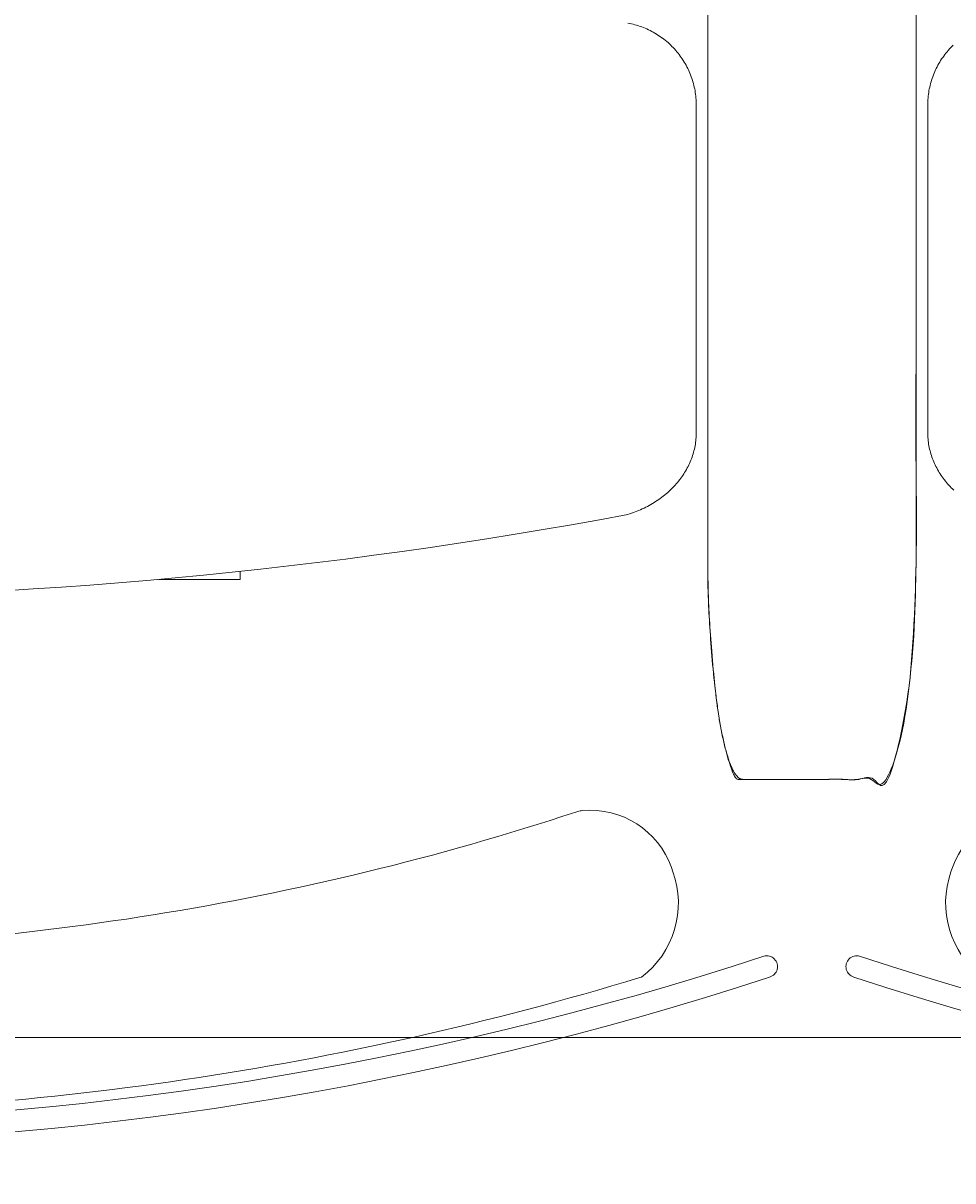
# Model space of a CAD drawing. Units: centimetres. Extents: x -1430 to 1483, y -1446 to 1919.
# Drawn here: x 217 to 239, y -189 to -161 of the extents above; entities that cross this region are included whole.
import ezdxf

# ---------------------------------------------------------------- set-up
doc = ezdxf.new("R2010")
doc.units = ezdxf.units.CM
doc.header["$LTSCALE"] = 0.508
doc.header["$PDMODE"] = 1
doc.header["$PDSIZE"] = -2
doc.linetypes.add('DCAD_Hidden', pattern=[0.708661, 0.23622, -0.11811, 0.23622, -0.11811])
doc.layers.get('0').update_dxf_attribs({"lineweight": 18})
doc.layers.add('gradin', color=7, linetype='Continuous', lineweight=13)
doc.layers.add('legende', color=7, linetype='Continuous', lineweight=5)
doc.layers.add('LAYER_1', color=7, linetype='DCAD_Hidden', lineweight=18, true_color=0xcc0000)
doc.layers.add('Sièges', color=150, linetype='Continuous', lineweight=18, true_color=0x007fff)
doc.dimstyles.get("Standard").update_dxf_attribs({"dimtxt": 0.18, "dimasz": 0.18, "dimexe": 0.18, "dimexo": 0.0625, "dimgap": 0.09, "dimtad": 0, "dimtih": 1, "dimtoh": 1, "dimdec": 4, "dimzin": 0, "dimdsep": 46, "dimtxsty": 'Standard', "dimcen": 0.09, "dimadec": 0, "dimazin": 0, "dimtfac": 1, "dimtdec": 4, "dimtofl": 0, "dimtmove": 0, "dimatfit": 3, "dimfxl": 1, "dimtolj": 1, "dimtzin": 0, "dimarcsym": 0})

# ---------------------------------------------------------------- blocks, each defined once
blk = doc.blocks.new('Groupe-34-1')
at = {"layer": 'Sièges', "color": 7, "linetype": 'Continuous', "lineweight": 5, "flags": 128}
for points in [[(-17.765, -28.81, 0.342437), (-19.904, -30.18), (-19.941, -30.282, 0.326649), (-19.186, -32.81)], [(-17.655, -28.83), (-17.611, -28.845, 0.079701), (2.955, -32.144, 0.079701), (23.521, -28.845), (23.566, -28.831)], [(23.676, -28.81, 0.030921), (23.62, -28.817), (23.62, -28.817, 0.030798), (23.566, -28.83), (23.566, -28.831)], [(25.098, -32.81, 0.326649), (25.852, -30.282), (25.816, -30.18, 0.342437), (23.676, -28.81)], [(-19.186, -32.81), (-19.145, -32.823, 0.07363), (2.956, -36.095, 0.07363), (25.057, -32.823), (25.098, -32.81)]]:
    blk.add_lwpolyline(points, format="xyb", dxfattribs=at)
blk = doc.blocks.new('Groupe-35-1')
at = {"layer": 'Sièges', "color": 7, "linetype": 'Continuous', "lineweight": 5}
for centre, radius, start, end in [((-22.205, -32.558), 0.259, 74.2603, 255.0432), ((2.95, 44.187), 80.504, 251.84447, 288.15553), ((28.104, -32.558), 0.259, 284.9568, 105.7397), ((2.95, 44.04), 80.881, 251.83002, 288.16998)]:
    blk.add_arc(centre, radius, start, end, dxfattribs=at)
blk = doc.blocks.new('Groupe-36-1')
at = {"color": 7, "linetype": 'Continuous', "lineweight": 5}
for points in [[(-20.5, -11.86, 0), (-20.5, -11.817, 0), (-20.498, -11.773, 0), (-20.496, -11.73, 0), (-20.492, -11.686, 0), (-20.488, -11.643, 0), (-20.483, -11.6, 0), (-20.477, -11.557, 0), (-20.47, -11.514, 0), (-20.462, -11.471, 0), (-20.453, -11.429, 0), (-20.443, -11.386, 0), (-20.432, -11.344, 0), (-20.421, -11.302, 0), (-20.408, -11.261, 0), (-20.394, -11.219, 0), (-20.38, -11.178, 0), (-20.365, -11.137, 0), (-20.349, -11.097, 0), (-20.332, -11.057, 0), (-20.314, -11.017, 0), (-20.295, -10.978, 0), (-20.275, -10.939, 0), (-20.255, -10.901, 0), (-20.234, -10.863, 0), (-20.212, -10.825, 0), (-20.189, -10.788, 0), (-20.165, -10.752, 0), (-20.14, -10.716, 0), (-20.115, -10.681, 0), (-20.089, -10.646, 0), (-20.062, -10.612, 0), (-20.035, -10.578, 0), (-20.007, -10.545, 0), (-19.978, -10.512, 0), (-19.948, -10.48, 0), (-19.918, -10.449, 0), (-19.887, -10.419, 0)], [(26.411, -11.86, 0), (26.41, -11.817, 0), (26.409, -11.773, 0), (26.407, -11.73, 0), (26.403, -11.686, 0), (26.399, -11.643, 0), (26.394, -11.6, 0), (26.388, -11.557, 0), (26.381, -11.514, 0), (26.373, -11.471, 0), (26.364, -11.429, 0), (26.354, -11.386, 0), (26.343, -11.344, 0), (26.331, -11.302, 0), (26.319, -11.261, 0), (26.305, -11.219, 0), (26.291, -11.178, 0), (26.276, -11.137, 0), (26.26, -11.097, 0), (26.242, -11.057, 0), (26.225, -11.017, 0), (26.206, -10.978, 0), (26.186, -10.939, 0), (26.166, -10.901, 0), (26.144, -10.863, 0), (26.122, -10.825, 0), (26.099, -10.788, 0), (26.076, -10.752, 0), (26.051, -10.716, 0), (26.026, -10.681, 0), (26, -10.646, 0), (25.973, -10.612, 0), (25.946, -10.578, 0), (25.917, -10.545, 0), (25.888, -10.512, 0), (25.859, -10.48, 0), (25.828, -10.449, 0), (25.797, -10.419, 0), (25.766, -10.389, 0), (25.733, -10.36, 0), (25.7, -10.331, 0), (25.667, -10.304, 0), (25.633, -10.277, 0), (25.598, -10.251, 0), (25.563, -10.225, 0), (25.527, -10.201, 0), (25.491, -10.177, 0), (25.454, -10.154, 0), (25.416, -10.131, 0), (25.378, -10.11, 0), (25.34, -10.089, 0), (25.301, -10.069, 0), (25.262, -10.05, 0), (25.223, -10.032, 0), (25.183, -10.015, 0), (25.142, -9.999, 0), (25.102, -9.983, 0), (25.061, -9.969, 0), (25.02, -9.955, 0), (24.978, -9.942, 0), (24.936, -9.93, 0), (24.894, -9.919, 0), (24.852, -9.909, 0), (24.809, -9.9, 0), (24.766, -9.892, 0)], [(-20.5, -19.728, 0), (-20.5, -11.86, 0)], [(26.411, -19.728, 0), (26.411, -11.86, 0)], [(-19.872, -21.113, 0), (-19.903, -21.083, 0), (-19.934, -21.052, 0), (-19.963, -21.021, 0), (-19.993, -20.99, 0), (-20.021, -20.957, 0), (-20.049, -20.925, 0), (-20.076, -20.892, 0), (-20.102, -20.859, 0), (-20.127, -20.825, 0), (-20.152, -20.791, 0), (-20.176, -20.756, 0), (-20.199, -20.721, 0), (-20.221, -20.686, 0), (-20.243, -20.651, 0), (-20.263, -20.615, 0), (-20.283, -20.578, 0), (-20.302, -20.542, 0), (-20.32, -20.505, 0), (-20.338, -20.468, 0), (-20.354, -20.431, 0), (-20.37, -20.393, 0), (-20.385, -20.355, 0), (-20.398, -20.317, 0), (-20.411, -20.279, 0), (-20.424, -20.24, 0), (-20.435, -20.202, 0), (-20.445, -20.163, 0), (-20.455, -20.124, 0), (-20.463, -20.085, 0), (-20.471, -20.045, 0), (-20.478, -20.006, 0), (-20.484, -19.966, 0), (-20.489, -19.927, 0), (-20.493, -19.887, 0), (-20.496, -19.847, 0), (-20.498, -19.808, 0), (-20.5, -19.768, 0), (-20.5, -19.728, 0)], [(24.766, -21.696, 0), (24.811, -21.682, 0), (24.856, -21.667, 0), (24.9, -21.651, 0), (24.943, -21.635, 0), (24.987, -21.618, 0), (25.03, -21.6, 0), (25.072, -21.581, 0), (25.114, -21.562, 0), (25.156, -21.542, 0), (25.197, -21.522, 0), (25.238, -21.501, 0), (25.278, -21.479, 0), (25.318, -21.457, 0), (25.357, -21.434, 0), (25.396, -21.41, 0), (25.434, -21.386, 0), (25.472, -21.361, 0), (25.509, -21.336, 0), (25.545, -21.31, 0), (25.581, -21.283, 0), (25.616, -21.256, 0), (25.651, -21.229, 0), (25.685, -21.201, 0), (25.718, -21.172, 0), (25.751, -21.143, 0), (25.783, -21.113, 0), (25.814, -21.083, 0), (25.844, -21.052, 0), (25.874, -21.021, 0), (25.904, -20.99, 0), (25.932, -20.957, 0), (25.96, -20.925, 0), (25.987, -20.892, 0), (26.013, -20.859, 0), (26.038, -20.825, 0), (26.063, -20.791, 0), (26.087, -20.756, 0), (26.11, -20.721, 0), (26.132, -20.686, 0), (26.154, -20.651, 0), (26.174, -20.615, 0), (26.194, -20.578, 0), (26.213, -20.542, 0), (26.231, -20.505, 0), (26.249, -20.468, 0), (26.265, -20.431, 0), (26.281, -20.393, 0), (26.295, -20.355, 0), (26.309, -20.317, 0), (26.322, -20.279, 0), (26.334, -20.24, 0), (26.346, -20.202, 0), (26.356, -20.163, 0), (26.366, -20.124, 0), (26.374, -20.085, 0), (26.382, -20.045, 0), (26.389, -20.006, 0), (26.395, -19.966, 0), (26.4, -19.927, 0), (26.404, -19.887, 0), (26.407, -19.847, 0), (26.409, -19.808, 0), (26.41, -19.768, 0), (26.411, -19.728, 0)]]:
    blk.add_polyline3d(points, dxfattribs=at)
at = {"layer": 'Sièges', "color": 7, "linetype": 'Continuous', "lineweight": 5}
blk.add_arc((2.955, 94.527), 118.252, 259.37122, 280.62878, dxfattribs=at)
blk = doc.blocks.new('Seige-Cimena')
at = {"layer": 'LAYER_1', "color": 7, "linetype": 'Continuous', "lineweight": 5, "flags": 128}
blk.add_lwpolyline([(15.455, -23.063), (15.455, -23.254), (13.502, -23.254)], dxfattribs=at)
at = {"layer": 'Sièges', "color": 7, "linetype": 'Continuous', "lineweight": 5}
for points in [[(-21.614, 5.67), (-21.391, 5.67), (-21.004, 4.164), (-20.781, 1.555), (-20.781, -11.194), (-20.781, -23.944), (-21.004, -26.553), (-21.391, -28.059), (-23.281, -28.059), (-25.171, -28.059), (-25.558, -26.553), (-25.781, -23.944), (-25.781, -11.194), (-25.781, 1.555), (-25.558, 4.164), (-25.171, 5.67), (-23.337, 5.67), (-21.614, 5.67)], [(27.525, -28.059), (27.302, -28.059), (26.915, -26.553), (26.692, -23.944), (26.692, -11.194), (26.692, 1.555), (26.915, 4.164), (27.302, 5.67), (29.192, 5.67), (31.082, 5.67), (31.468, 4.164), (31.692, 1.555), (31.692, -11.194), (31.692, -23.944), (31.468, -26.553), (31.082, -28.059), (29.248, -28.059), (27.525, -28.059)]]:
    blk.add_open_spline(points, degree=2, knots=[0, 0, 0, 0.013296, 0.026591, 0.039887, 0.251662, 0.264958, 0.278253, 0.291549, 0.503324, 0.51662, 0.529915, 0.543211, 0.754986, 0.768281, 0.781577, 0.794873, 1, 1, 1], dxfattribs=at)
at = {"layer": 'LAYER_1', "color": 7}
blk.add_blockref('Groupe-36-1', (0, 0), dxfattribs=at)
at = {"layer": 'Sièges', "color": 7}
for name in ['Groupe-34-1', 'Groupe-35-1']:
    blk.add_blockref(name, (0, 0), dxfattribs=at)
blk = doc.blocks.new('Groupe-40-1')
at = {"layer": 'Sièges'}
for p in [(208.883, -325.74), (261.353, -325.74)]:
    blk.add_blockref('Seige-Cimena', p, dxfattribs=at)
blk = doc.blocks.new('*D358')
at = {"layer": 'Defpoints', "color": 0}
for p in [(889.852, 3.921), (-893.148, -420), (889.852, -420)]:
    blk.add_point(p, dxfattribs=at)
at = {"layer": 'legende', "color": 0, "lineweight": -2}
for p, q in [((-893.148, -419.938), (-893.148, 4.101)), ((-892.968, 3.921), (-2.368, 3.921)), ((889.672, 3.921), (-0.928, 3.921)), ((889.852, -419.938), (889.852, 4.101))]:
    blk.add_line(p, q, dxfattribs=at)
at = {"layer": 'legende', "color": 0}
for points in [[(-892.968, 3.951), (-892.968, 3.891), (-893.148, 3.921)], [(889.672, 3.951), (889.672, 3.891), (889.852, 3.921)]]:
    blk.add_solid(points, dxfattribs=at)
at = {"layer": 'legende', "color": 0, "insert": (-1.648, 3.921), "char_height": 0.18, "attachment_point": 5}
blk.add_mtext('\\A1;1783.0000', dxfattribs=at)

msp = doc.modelspace()

# ---------------------------------------------------------------- linework, layer by layer
at = {"layer": 'gradin'}
msp.add_line((-792, -185.2454), (792, -185.2454), dxfattribs=at)

# ---------------------------------------------------------------- block references
at = {"layer": 'Sièges', "color": 7}
msp.add_blockref('Groupe-40-1', (-1.95871, 174.75687), dxfattribs=at)

# ---------------------------------------------------------------- dimensions: what is measured, and where the dimension line sits
at = {"layer": 'legende'}
dim = msp.add_linear_dim(base=(889.85167, 3.92054), p1=(-893.14833, -420), p2=(889.85167, -420), dimstyle='Standard', dxfattribs=at)
dim.commit()
dim.dimension.update_dxf_attribs({"geometry": '*D358', "text_midpoint": (-1.64833, 3.92054)})

doc.saveas('drawing.dxf')
